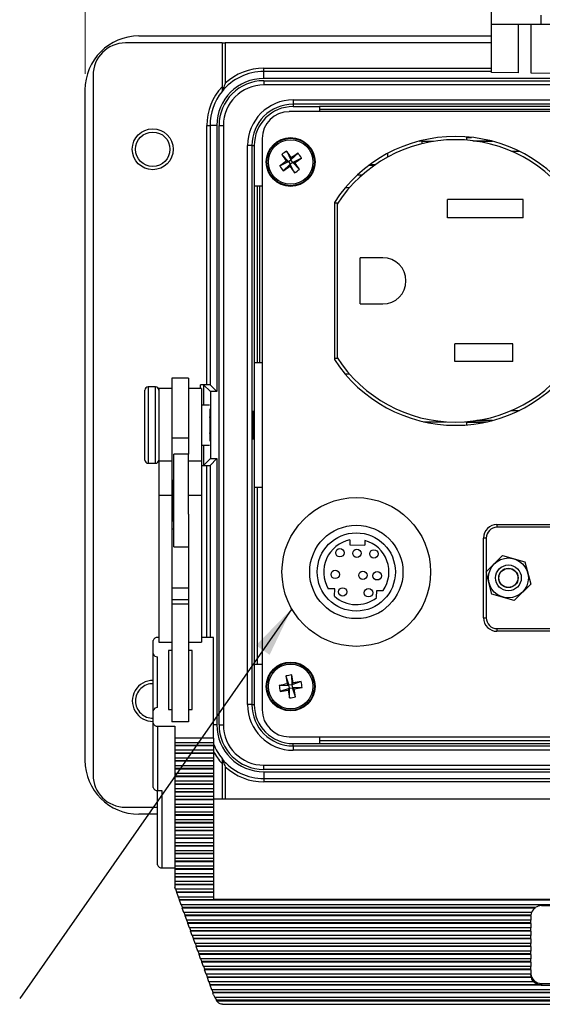
# Model space of a CAD drawing. Units: inches. Extents: x 0.4 to 16.8, y 0.2 to 10.8.
# Drawn here: x 3.6 to 5.2, y 6 to 9.1 of the extents above; entities that cross this region are included whole.
import ezdxf

# ---------------------------------------------------------------- set-up
doc = ezdxf.new("R2010")
doc.units = ezdxf.units.IN
doc.header["$MEASUREMENT"] = 0
doc.layers.add('FORMAT', color=7, linetype='Continuous')
doc.styles.add('SLDTEXTSTYLE0', font='TXT', dxfattribs={"width": 0.75})
doc.dimstyles.new('SLDDIMSTYLE2', dxfattribs={"dimtxt": 0.166667, "dimasz": 0.156, "dimexe": 0, "dimexo": 0.0625, "dimgap": 0.041667, "dimtad": 0, "dimtih": 1, "dimtoh": 1, "dimdec": 1, "dimlfac": 1.5, "dimrnd": 1e-09, "dimzin": 4, "dimdsep": 46, "dimtxsty": 'SLDTEXTSTYLE0', "dimsah": 1, "dimcen": 0.09, "dimadec": 0, "dimazin": 1, "dimtfac": 1, "dimtdec": 1, "dimtofl": 0, "dimtmove": 0, "dimatfit": 3, "dimfxl": 0, "dimfrac": 2, "dimtolj": 1, "dimtzin": 12, "dimarcsym": 0})
doc.dimstyles.new('SLDDIMSTYLE4', dxfattribs={"dimtxt": 0.18, "dimasz": 0.156, "dimexe": 0, "dimexo": 0.0625, "dimgap": 0, "dimtad": 0, "dimtih": 1, "dimtoh": 1, "dimdec": 0, "dimrnd": 1e-09, "dimzin": 0, "dimdsep": 46, "dimtxsty": 'Standard', "dimsah": 1, "dimcen": 0.09, "dimadec": 0, "dimazin": 0, "dimtfac": 0.156, "dimtdec": 0, "dimtofl": 0, "dimtmove": 0, "dimatfit": 3, "dimfxl": 0, "dimfrac": 2, "dimtolj": 1, "dimtzin": 0, "dimarcsym": 0})

# ---------------------------------------------------------------- blocks, each defined once
blk = doc.blocks.new('_D_5')
at = {"color": 7, "linetype": 'Continuous', "lineweight": 0}
for p, q in [((5.2441, 10.2292), (5.1934, 10.2292)), ((5.1934, 10.2292), (5.1934, 9.9644)), ((5.6135, 10.2292), (5.6642, 10.2292)), ((5.6642, 10.2292), (5.6642, 9.9644)), ((3.761, 8.9276), (3.761, 10.1107)), ((7.0676, 8.9276), (7.0676, 10.1107)), ((3.761, 9.9857), (5.0475, 9.9857)), ((5.1934, 9.9644), (5.2441, 9.9644)), ((5.6642, 9.9644), (5.6135, 9.9644)), ((7.0676, 9.9857), (5.8102, 9.9857))]:
    blk.add_line(p, q, dxfattribs=at)
at = {"color": 7, "linetype": 'Continuous', "lineweight": 18}
for points in [[(3.761, 9.9857), (3.917, 9.9597), (3.917, 10.0117)], [(7.0676, 9.9857), (6.9116, 10.0117), (6.9116, 9.9597)]]:
    blk.add_solid(points, dxfattribs=at)
at = {"color": 7, "linetype": 'Continuous', "lineweight": 18, "char_height": 0.16667, "attachment_point": 1, "style": 'SLDTEXTSTYLE0'}
for s, insert in [('126', (5.2441, 10.1793)), ('5.0', (5.275, 9.9232))]:
    blk.add_mtext(s, dxfattribs=dict(at, insert=insert))

msp = doc.modelspace()

# ---------------------------------------------------------------- linework, layer by layer
at = {"color": 7, "linetype": 'Continuous', "lineweight": 25}
for p, q in [((5.0186, 9.081), (5.0186, 9.1557)), ((5.1719, 9.1082), (5.1719, 9.081)), ((5.0186, 9.081), (5.1719, 9.081)), ((5.0186, 8.9312), (5.0186, 9.081)), ((5.1008, 9.081), (5.1008, 8.9298)), ((5.1417, 8.9291), (5.1417, 9.081)), ((5.1719, 9.081), (5.3339, 9.081)), ((3.9276, 9.0443), (5.0186, 9.0443)), ((4.185, 9.0226), (3.886, 9.0226)), ((4.185, 9.0226), (4.185, 8.8875)), ((4.185, 9.0226), (4.195, 9.0226)), ((4.195, 9.0226), (4.195, 8.8979)), ((5.0186, 9.0226), (4.195, 9.0226)), ((3.786, 8.9226), (3.786, 6.7593)), ((4.3143, 8.9343), (4.3143, 8.9443)), ((4.3143, 8.9443), (5.0186, 8.9443)), ((4.3143, 8.913), (4.3143, 8.9343)), ((5.0186, 8.9343), (4.3143, 8.9343)), ((5.1008, 8.9298), (5.0186, 8.9312)), ((5.2027, 8.928), (5.1417, 8.9291)), ((6.5143, 8.913), (4.3143, 8.913)), ((4.3143, 8.906), (4.3143, 8.8927)), ((4.3143, 8.906), (6.5143, 8.906)), ((6.5143, 8.8927), (4.3143, 8.8927)), ((3.761, 6.8043), (3.761, 8.8776)), ((4.4053, 8.8466), (6.4233, 8.8466)), ((4.4053, 8.8466), (4.4053, 8.8333)), ((6.4233, 8.8333), (4.4053, 8.8333)), ((4.4053, 8.8333), (4.4053, 8.8259)), ((6.4426, 8.8103), (4.3926, 8.8103)), ((4.4053, 8.8259), (4.487, 8.8259)), ((6.3416, 8.8259), (4.487, 8.8259)), ((4.487, 8.8259), (4.487, 8.8103)), ((4.487, 8.8176), (6.3416, 8.8176)), ((4.138, 8.7676), (4.148, 8.7676)), ((4.138, 7.9659), (4.138, 8.7676)), ((4.148, 8.7676), (4.148, 7.9656)), ((4.1689, 8.7676), (4.148, 8.7676)), ((4.1689, 8.7676), (4.1689, 7.9447)), ((4.1759, 8.7676), (4.1892, 8.7676)), ((4.1759, 6.9143), (4.1759, 8.7676)), ((4.1892, 8.7676), (4.1892, 6.9143)), ((4.3093, 8.7269), (4.3093, 6.9603)), ((4.796, 8.7194), (4.8036, 8.7195)), ((4.8027, 8.721), (4.8036, 8.721)), ((4.8036, 8.721), (4.8036, 8.7212)), ((4.8036, 8.7195), (4.8036, 8.721)), ((4.8036, 8.7195), (4.8036, 8.711)), ((4.8379, 8.7179), (4.8036, 8.7179)), ((4.9419, 8.7322), (4.9419, 8.7308)), ((4.9419, 8.7308), (4.9419, 8.7222)), ((4.9419, 8.7308), (4.957, 8.7308)), ((4.9607, 8.7203), (5.0155, 8.7203)), ((4.9735, 8.7185), (5.0224, 8.7185)), ((4.264, 6.9766), (4.264, 8.7053)), ((4.2773, 8.7053), (4.264, 8.7053)), ((4.2773, 8.7053), (4.2773, 6.9766)), ((4.2773, 8.7053), (4.2846, 8.7053)), ((4.2846, 8.7053), (4.2846, 8.5802)), ((4.385, 8.6881), (4.3984, 8.6614)), ((4.4202, 8.6819), (4.3984, 8.6614)), ((4.6969, 8.6807), (4.6969, 8.6693)), ((5.105, 8.6875), (5.0812, 8.6875)), ((4.3637, 8.6423), (4.3905, 8.6558)), ((4.3699, 8.6776), (4.3905, 8.6558)), ((4.3743, 8.6273), (4.3961, 8.6478)), ((4.3905, 8.6558), (4.3838, 8.657)), ((4.3905, 8.6558), (4.3984, 8.6614)), ((4.3905, 8.6558), (4.3961, 8.6478)), ((4.3949, 8.6412), (4.3961, 8.6478)), ((4.404, 8.6534), (4.3961, 8.6478)), ((4.4095, 8.6211), (4.3961, 8.6478)), ((4.3996, 8.668), (4.3984, 8.6614)), ((4.404, 8.6534), (4.3984, 8.6614)), ((4.4308, 8.6669), (4.404, 8.6534)), ((4.4246, 8.6316), (4.404, 8.6534)), ((4.404, 8.6534), (4.4107, 8.6522)), ((4.6557, 8.6435), (4.6387, 8.6435)), ((4.6431, 8.6468), (4.6599, 8.6465)), ((4.6178, 8.6135), (4.603, 8.6135)), ((4.2846, 8.5802), (4.2846, 8.0343)), ((4.3093, 8.5802), (4.2846, 8.5802)), ((4.2943, 8.0343), (4.2943, 8.5802)), ((4.301, 8.5802), (4.301, 8.0343)), ((4.5791, 8.5745), (4.5659, 8.5745)), ((4.5326, 8.5295), (4.5326, 8.0442)), ((4.5409, 8.5269), (4.5326, 8.5269)), ((5.1163, 8.5389), (4.8829, 8.5389)), ((4.8829, 8.4815), (4.8829, 8.5389)), ((5.1163, 8.4815), (5.1163, 8.5389)), ((4.5409, 8.524), (4.5409, 8.0497)), ((5.1163, 8.4815), (4.8829, 8.4815)), ((4.6829, 8.3582), (4.6129, 8.3582)), ((4.6129, 8.2155), (4.6129, 8.3582)), ((4.6129, 8.2155), (4.6829, 8.2155)), ((5.0843, 8.0922), (4.9049, 8.0922)), ((4.9049, 8.0375), (4.9049, 8.0922)), ((5.0843, 8.0375), (5.0843, 8.0922)), ((4.5409, 8.0469), (4.5326, 8.0469)), ((4.2846, 8.0343), (4.2846, 7.6476)), ((4.2846, 8.0343), (4.3093, 8.0343)), ((5.0843, 8.0375), (4.9049, 8.0375)), ((4.081, 7.9863), (4.0296, 7.9863)), ((4.0296, 7.9863), (4.0296, 7.8006)), ((4.081, 7.9863), (4.081, 7.8006)), ((4.5659, 7.9992), (4.5791, 7.9992)), ((3.9463, 7.8027), (3.9463, 7.9489)), ((3.9796, 7.9589), (3.9563, 7.9589)), ((3.9563, 7.9589), (3.9563, 7.7991)), ((3.9796, 7.7991), (3.9796, 7.9589)), ((4.0296, 7.9543), (3.9896, 7.9543)), ((3.9896, 7.9543), (3.9896, 7.729)), ((4.121, 7.9543), (4.081, 7.9543)), ((4.138, 7.9659), (4.118, 7.9659)), ((4.118, 7.9543), (4.118, 7.9659)), ((4.121, 7.9543), (4.121, 7.729)), ((4.1489, 7.9447), (4.128, 7.9656)), ((4.128, 7.9656), (4.128, 7.9026)), ((4.1689, 7.9447), (4.148, 7.9656)), ((4.1489, 7.9447), (4.1489, 7.7372)), ((4.1689, 7.9447), (4.1489, 7.9447)), ((4.1464, 7.9026), (4.121, 7.9026)), ((4.1476, 7.891), (4.1476, 7.8191)), ((5.0812, 7.8862), (5.105, 7.8862)), ((4.8088, 7.8513), (4.8771, 7.8513)), ((4.9381, 7.8513), (5.0064, 7.8513)), ((4.9419, 7.8513), (4.9419, 7.8489)), ((4.9953, 7.8489), (4.9419, 7.8489)), ((4.9419, 7.8489), (4.9419, 7.8415)), ((5.0224, 7.8552), (4.9735, 7.8552)), ((3.9463, 7.7329), (3.9463, 7.8027)), ((3.9563, 7.7991), (3.9563, 7.7229)), ((3.9796, 7.7229), (3.9796, 7.7991)), ((4.081, 7.8006), (4.0296, 7.8006)), ((4.0296, 7.8006), (4.0296, 7.729)), ((4.081, 7.8006), (4.081, 7.751)), ((4.1476, 7.8191), (4.1476, 7.7909)), ((4.121, 7.7793), (4.1464, 7.7793)), ((4.128, 7.7793), (4.128, 7.7163)), ((4.081, 7.751), (4.0363, 7.751)), ((4.0363, 7.6909), (4.0363, 7.751)), ((4.081, 7.6909), (4.081, 7.751)), ((4.1489, 7.7372), (4.128, 7.7163)), ((4.1689, 7.7372), (4.148, 7.7163)), ((4.1489, 7.7372), (4.1689, 7.7372)), ((4.1689, 7.7372), (4.1689, 6.9143)), ((3.9563, 7.7229), (3.9796, 7.7229)), ((4.0296, 7.729), (3.9896, 7.729)), ((3.9896, 7.729), (3.9896, 7.6237)), ((4.0296, 7.729), (4.0296, 7.6237)), ((4.121, 7.729), (4.081, 7.729)), ((4.121, 7.729), (4.121, 7.6237)), ((4.121, 7.7159), (4.138, 7.7159)), ((4.138, 7.1845), (4.138, 7.7159)), ((4.148, 7.7163), (4.148, 7.1845)), ((4.0363, 7.4643), (4.0363, 7.6909)), ((4.081, 7.5651), (4.081, 7.6909)), ((4.0323, 7.649), (4.0296, 7.649)), ((4.0363, 7.67), (4.0323, 7.67)), ((4.0323, 7.67), (4.0323, 7.5453)), ((4.2846, 7.6476), (4.2846, 7.1016)), ((4.3093, 7.6476), (4.2846, 7.6476)), ((4.2943, 7.1016), (4.2943, 7.6476)), ((4.0296, 7.6237), (3.9896, 7.6237)), ((3.9896, 7.6237), (3.9896, 7.1701)), ((4.0296, 7.6237), (4.0296, 7.2125)), ((4.121, 7.6237), (4.081, 7.6237)), ((4.121, 7.6237), (4.121, 7.1701)), ((4.0296, 7.5663), (4.0323, 7.5663)), ((4.081, 7.5651), (4.081, 7.2125)), ((4.0323, 7.5453), (4.0363, 7.5453)), ((5.0358, 7.5333), (5.0358, 7.525)), ((5.0358, 7.5333), (5.7591, 7.5333)), ((5.7591, 7.525), (5.0358, 7.525)), ((4.0363, 7.5194), (4.0296, 7.5194)), ((5.0025, 7.4917), (4.9941, 7.4917)), ((4.9941, 7.245), (4.9941, 7.4917)), ((5.0025, 7.4917), (5.0025, 7.3878)), ((4.0363, 7.4643), (4.081, 7.4643)), ((4.5805, 7.4857), (4.58, 7.4711)), ((4.58, 7.4711), (4.6266, 7.4696)), ((4.6271, 7.4841), (4.6266, 7.4696)), ((5.0021, 7.3875), (5.0532, 7.4376)), ((5.0532, 7.4376), (5.1222, 7.4185)), ((5.1222, 7.4185), (5.1401, 7.3492)), ((5.0201, 7.3182), (5.0021, 7.3875)), ((5.0025, 7.3862), (5.0025, 7.245)), ((5.1401, 7.3492), (5.089, 7.299)), ((4.081, 7.3368), (4.0296, 7.3368)), ((4.5336, 7.3343), (4.5137, 7.335)), ((4.5329, 7.3117), (4.5336, 7.3343)), ((4.6628, 7.3073), (4.6636, 7.3299)), ((4.6636, 7.3299), (4.6835, 7.3292)), ((5.089, 7.299), (5.0201, 7.3182)), ((4.081, 7.3008), (4.0296, 7.3008)), ((4.081, 7.2871), (4.0296, 7.2871)), ((4.9941, 7.245), (5.0025, 7.245)), ((4.0296, 7.2125), (4.0296, 6.9232)), ((4.081, 7.2125), (4.081, 6.9232)), ((5.0358, 7.2117), (5.0358, 7.2033)), ((5.0358, 7.2117), (5.7591, 7.2117)), ((5.7591, 7.2033), (5.0358, 7.2033)), ((3.9723, 7.1342), (3.9723, 7.1749)), ((3.9896, 7.1845), (3.9856, 7.1845)), ((3.9896, 7.1701), (4.0296, 7.1701)), ((4.081, 7.1701), (4.121, 7.1701)), ((4.159, 7.1845), (4.121, 7.1845)), ((4.159, 6.8728), (4.159, 7.1845)), ((3.9723, 6.9577), (3.9723, 7.1342)), ((4.0296, 7.1438), (4.019, 7.1438)), ((4.019, 7.1438), (4.019, 6.9615)), ((4.0923, 7.1438), (4.081, 7.1438)), ((4.0923, 6.9615), (4.0923, 7.1438)), ((3.9856, 6.9673), (3.9856, 7.1246)), ((4.2846, 7.1016), (4.2846, 6.9766)), ((4.2846, 7.1016), (4.3093, 7.1016)), ((4.3822, 7.065), (4.3916, 7.0365)), ((4.4003, 7.0682), (4.4012, 7.0382)), ((4.3617, 7.0357), (4.3916, 7.0365)), ((4.3861, 7.0404), (4.3916, 7.0365)), ((4.4012, 7.0382), (4.3916, 7.0365)), ((4.3933, 7.027), (4.3916, 7.0365)), ((4.4296, 7.0476), (4.4012, 7.0382)), ((4.4012, 7.0382), (4.4051, 7.0437)), ((4.4012, 7.0382), (4.4029, 7.0286)), ((4.3649, 7.0176), (4.3933, 7.027)), ((4.3933, 7.027), (4.3894, 7.0214)), ((4.3933, 7.027), (4.4029, 7.0286)), ((4.3942, 6.997), (4.3933, 7.027)), ((4.4328, 7.0295), (4.4029, 7.0286)), ((4.4123, 7.0002), (4.4029, 7.0286)), ((4.4084, 7.0248), (4.4029, 7.0286)), ((4.2773, 6.9766), (4.264, 6.9766)), ((4.2773, 6.9766), (4.2846, 6.9766)), ((3.9723, 6.9193), (3.9723, 6.9577)), ((4.019, 6.9615), (4.0296, 6.9615)), ((4.081, 6.9615), (4.0923, 6.9615)), ((3.9723, 6.7202), (3.9723, 6.9193)), ((4.081, 6.9232), (4.0296, 6.9232)), ((4.1689, 6.9143), (4.159, 6.9143)), ((4.1759, 6.9143), (4.1892, 6.9143)), ((3.9856, 6.9097), (4.039, 6.9097)), ((3.9856, 6.9097), (3.9856, 6.7106)), ((4.039, 6.9097), (4.039, 6.8728)), ((4.159, 6.8728), (4.039, 6.8728)), ((4.039, 6.8728), (4.039, 6.8591)), ((4.039, 6.8591), (4.159, 6.8591)), ((4.039, 6.8591), (4.039, 6.8504)), ((4.159, 6.8728), (4.159, 6.8591)), ((4.159, 6.8591), (4.159, 6.8504)), ((4.3926, 6.8769), (6.4426, 6.8769)), ((4.4053, 6.8486), (4.4053, 6.8559)), ((4.4053, 6.8559), (4.487, 6.8559)), ((4.487, 6.8769), (4.487, 6.8559)), ((6.3416, 6.8643), (4.487, 6.8643)), ((4.487, 6.8559), (6.3416, 6.8559)), ((4.159, 6.8504), (4.039, 6.8504)), ((4.039, 6.8504), (4.039, 6.8489)), ((4.159, 6.8489), (4.039, 6.8489)), ((4.039, 6.8489), (4.039, 6.8352)), ((4.159, 6.8352), (4.039, 6.8352)), ((4.039, 6.8352), (4.039, 6.8265)), ((4.159, 6.8265), (4.039, 6.8265)), ((4.039, 6.8265), (4.039, 6.825)), ((4.159, 6.825), (4.039, 6.825)), ((4.039, 6.825), (4.039, 6.8113)), ((4.159, 6.8504), (4.159, 6.8489)), ((4.159, 6.8489), (4.159, 6.8352)), ((4.159, 6.8352), (4.159, 6.8265)), ((4.159, 6.8265), (4.159, 6.825)), ((4.159, 6.825), (4.159, 6.8113)), ((4.4053, 6.8486), (4.4053, 6.8353)), ((4.4053, 6.8486), (6.4233, 6.8486)), ((6.4233, 6.8353), (4.4053, 6.8353)), ((4.159, 6.8113), (4.039, 6.8113)), ((4.039, 6.8113), (4.039, 6.8026)), ((4.159, 6.8026), (4.039, 6.8026)), ((4.039, 6.8026), (4.039, 6.8012)), ((4.159, 6.8012), (4.039, 6.8012)), ((4.039, 6.8012), (4.039, 6.7874)), ((4.159, 6.8113), (4.159, 6.8026)), ((4.159, 6.8026), (4.159, 6.8012)), ((4.159, 6.8012), (4.159, 6.7874)), ((4.185, 6.7944), (4.185, 6.6844)), ((4.159, 6.7874), (4.039, 6.7874)), ((4.039, 6.7874), (4.039, 6.7788)), ((4.159, 6.7788), (4.039, 6.7788)), ((4.039, 6.7788), (4.039, 6.7773)), ((4.159, 6.7773), (4.039, 6.7773)), ((4.039, 6.7773), (4.039, 6.7635)), ((4.159, 6.7635), (4.039, 6.7635)), ((4.039, 6.7635), (4.039, 6.7549)), ((4.159, 6.7874), (4.159, 6.7788)), ((4.159, 6.7788), (4.159, 6.7773)), ((4.159, 6.7773), (4.159, 6.7635)), ((4.159, 6.7635), (4.159, 6.7549)), ((4.195, 6.784), (4.195, 6.6844)), ((4.3143, 6.7892), (6.5143, 6.7892)), ((4.3143, 6.7759), (4.3143, 6.7892)), ((6.5143, 6.7759), (4.3143, 6.7759)), ((4.3143, 6.7689), (4.3143, 6.7476)), ((4.3143, 6.7689), (6.5143, 6.7689)), ((4.159, 6.7549), (4.039, 6.7549)), ((4.039, 6.7549), (4.039, 6.7534)), ((4.159, 6.7534), (4.039, 6.7534)), ((4.039, 6.7534), (4.039, 6.7397)), ((4.159, 6.7397), (4.039, 6.7397)), ((4.039, 6.7397), (4.039, 6.731)), ((4.159, 6.731), (4.039, 6.731)), ((4.039, 6.731), (4.039, 6.7295)), ((4.159, 6.7295), (4.039, 6.7295)), ((4.039, 6.7295), (4.039, 6.7158)), ((4.159, 6.7549), (4.159, 6.7534)), ((4.159, 6.7534), (4.159, 6.7397)), ((4.159, 6.7397), (4.159, 6.731)), ((4.159, 6.731), (4.159, 6.7295)), ((4.159, 6.7295), (4.159, 6.7158)), ((4.3143, 6.7476), (6.5143, 6.7476)), ((4.3143, 6.7476), (4.3143, 6.7376)), ((6.5143, 6.7376), (4.3143, 6.7376)), ((3.9856, 6.7106), (3.999, 6.7106)), ((3.9856, 6.4812), (3.9856, 6.7106)), ((3.999, 6.7106), (3.999, 6.4716)), ((4.159, 6.7158), (4.039, 6.7158)), ((4.039, 6.7158), (4.039, 6.7071)), ((4.159, 6.7071), (4.039, 6.7071)), ((4.039, 6.7071), (4.039, 6.7056)), ((4.159, 6.7056), (4.039, 6.7056)), ((4.039, 6.7056), (4.039, 6.6919)), ((4.159, 6.7158), (4.159, 6.7071)), ((4.159, 6.7071), (4.159, 6.7056)), ((4.159, 6.7056), (4.159, 6.6919)), ((4.159, 6.6919), (4.039, 6.6919)), ((4.039, 6.6919), (4.039, 6.6832)), ((4.159, 6.6832), (4.039, 6.6832)), ((4.039, 6.6832), (4.039, 6.6818)), ((4.159, 6.6818), (4.039, 6.6818)), ((4.039, 6.6818), (4.039, 6.668)), ((4.159, 6.6919), (4.159, 6.6832)), ((6.6523, 6.6844), (4.159, 6.6844)), ((4.159, 6.6832), (4.159, 6.6818)), ((4.159, 6.6818), (4.159, 6.668)), ((3.886, 6.6593), (3.9856, 6.6593)), ((4.159, 6.668), (4.039, 6.668)), ((4.039, 6.668), (4.039, 6.6594)), ((4.159, 6.6594), (4.039, 6.6594)), ((4.039, 6.6594), (4.039, 6.6579)), ((4.159, 6.6579), (4.039, 6.6579)), ((4.039, 6.6579), (4.039, 6.6441)), ((4.159, 6.6441), (4.039, 6.6441)), ((4.039, 6.6441), (4.039, 6.6355)), ((4.159, 6.668), (4.159, 6.6594)), ((4.159, 6.6594), (4.159, 6.6579)), ((4.159, 6.6579), (4.159, 6.6441)), ((4.159, 6.6441), (4.159, 6.6355)), ((3.9856, 6.6376), (3.9276, 6.6376)), ((4.159, 6.6355), (4.039, 6.6355)), ((4.039, 6.6355), (4.039, 6.634)), ((4.159, 6.634), (4.039, 6.634)), ((4.039, 6.634), (4.039, 6.6203)), ((4.159, 6.6203), (4.039, 6.6203)), ((4.039, 6.6203), (4.039, 6.6116)), ((4.159, 6.6116), (4.039, 6.6116)), ((4.039, 6.6116), (4.039, 6.6101)), ((4.159, 6.6101), (4.039, 6.6101)), ((4.039, 6.6101), (4.039, 6.5964)), ((4.159, 6.6355), (4.159, 6.634)), ((4.159, 6.634), (4.159, 6.6203)), ((4.159, 6.6203), (4.159, 6.6116)), ((4.159, 6.6116), (4.159, 6.6101)), ((4.159, 6.6101), (4.159, 6.5964)), ((4.159, 6.5964), (4.039, 6.5964)), ((4.039, 6.5964), (4.039, 6.5877)), ((4.159, 6.5877), (4.039, 6.5877)), ((4.039, 6.5877), (4.039, 6.5862)), ((4.159, 6.5862), (4.039, 6.5862)), ((4.039, 6.5862), (4.039, 6.5725)), ((4.159, 6.5964), (4.159, 6.5877)), ((4.159, 6.5877), (4.159, 6.5862)), ((4.159, 6.5862), (4.159, 6.5725)), ((4.159, 6.5725), (4.039, 6.5725)), ((4.039, 6.5725), (4.039, 6.5638)), ((4.159, 6.5638), (4.039, 6.5638)), ((4.039, 6.5638), (4.039, 6.5624)), ((4.159, 6.5624), (4.039, 6.5624)), ((4.039, 6.5624), (4.039, 6.5486)), ((4.159, 6.5486), (4.039, 6.5486)), ((4.039, 6.5486), (4.039, 6.54)), ((4.159, 6.5725), (4.159, 6.5638)), ((4.159, 6.5638), (4.159, 6.5624)), ((4.159, 6.5624), (4.159, 6.5486)), ((4.159, 6.5486), (4.159, 6.54)), ((4.159, 6.54), (4.039, 6.54)), ((4.039, 6.54), (4.039, 6.5385)), ((4.159, 6.5385), (4.039, 6.5385)), ((4.039, 6.5385), (4.039, 6.5247)), ((4.159, 6.5247), (4.039, 6.5247)), ((4.039, 6.5247), (4.039, 6.5161)), ((4.159, 6.54), (4.159, 6.5385)), ((4.159, 6.5385), (4.159, 6.5247)), ((4.159, 6.5247), (4.159, 6.5161)), ((4.159, 6.5161), (4.039, 6.5161)), ((4.039, 6.5161), (4.039, 6.5146)), ((4.159, 6.5146), (4.039, 6.5146)), ((4.039, 6.5146), (4.039, 6.5009)), ((4.159, 6.5009), (4.039, 6.5009)), ((4.039, 6.5009), (4.039, 6.4922)), ((4.159, 6.4922), (4.039, 6.4922)), ((4.039, 6.4922), (4.039, 6.4907)), ((4.159, 6.4907), (4.039, 6.4907)), ((4.039, 6.4907), (4.039, 6.477)), ((4.159, 6.5161), (4.159, 6.5146)), ((4.159, 6.5146), (4.159, 6.5009)), ((4.159, 6.5009), (4.159, 6.4922)), ((4.159, 6.4922), (4.159, 6.4907)), ((4.159, 6.4907), (4.159, 6.477)), ((3.999, 6.4716), (4.039, 6.4716)), ((4.159, 6.477), (4.039, 6.477)), ((4.039, 6.477), (4.039, 6.4683)), ((4.159, 6.4683), (4.039, 6.4683)), ((4.039, 6.4683), (4.039, 6.4668)), ((4.159, 6.4668), (4.039, 6.4668)), ((4.039, 6.4668), (4.039, 6.4531)), ((4.159, 6.477), (4.159, 6.4683)), ((4.159, 6.4683), (4.159, 6.4668)), ((4.159, 6.4668), (4.159, 6.4531)), ((4.159, 6.4531), (4.039, 6.4531)), ((4.039, 6.4531), (4.039, 6.4444)), ((4.159, 6.4444), (4.039, 6.4444)), ((4.039, 6.4444), (4.039, 6.443)), ((4.159, 6.443), (4.039, 6.443)), ((4.039, 6.443), (4.039, 6.4292)), ((4.159, 6.4292), (4.039, 6.4292)), ((4.039, 6.4292), (4.039, 6.4206)), ((4.159, 6.4531), (4.159, 6.4444)), ((4.159, 6.4444), (4.159, 6.443)), ((4.159, 6.443), (4.159, 6.4292)), ((4.159, 6.4292), (4.159, 6.4206)), ((4.159, 6.4206), (4.039, 6.4206)), ((4.039, 6.4206), (4.039, 6.4191)), ((4.159, 6.4191), (4.039, 6.4191)), ((4.039, 6.4191), (4.039, 6.4114)), ((4.0412, 6.4053), (4.039, 6.4114)), ((4.159, 6.4053), (4.0412, 6.4053)), ((4.0452, 6.3967), (4.0421, 6.4053)), ((4.0448, 6.3952), (4.0452, 6.3967)), ((4.159, 6.3952), (4.0448, 6.3952)), ((4.0498, 6.3815), (4.0448, 6.3952)), ((4.159, 6.3967), (4.0452, 6.3967)), ((4.159, 6.4206), (4.159, 6.4191)), ((4.159, 6.4191), (4.159, 6.4053)), ((4.159, 6.4053), (4.159, 6.3967)), ((4.159, 6.3967), (4.159, 6.3952)), ((4.159, 6.3952), (4.159, 6.3815)), ((4.159, 6.3815), (4.0498, 6.3815)), ((4.0538, 6.3728), (4.0507, 6.3815)), ((4.0535, 6.3713), (4.0538, 6.3728)), ((6.7578, 6.3713), (4.0535, 6.3713)), ((4.0584, 6.3576), (4.0535, 6.3713)), ((6.7574, 6.3728), (4.0538, 6.3728)), ((4.159, 6.3815), (4.159, 6.3748)), ((4.159, 6.3748), (6.6523, 6.3748)), ((6.7529, 6.3576), (4.0584, 6.3576)), ((4.0625, 6.3489), (4.0593, 6.3576)), ((4.0621, 6.3474), (4.0625, 6.3489)), ((5.154, 6.3474), (4.0621, 6.3474)), ((4.067, 6.3337), (4.0621, 6.3474)), ((5.154, 6.3489), (4.0625, 6.3489)), ((5.1426, 6.3337), (4.067, 6.3337)), ((4.0711, 6.325), (4.0679, 6.3337)), ((5.154, 6.3474), (5.154, 6.3489)), ((5.174, 6.3548), (5.6373, 6.3548)), ((4.0707, 6.3236), (4.0711, 6.325)), ((5.1406, 6.3236), (4.0707, 6.3236)), ((4.0756, 6.3098), (4.0707, 6.3236)), ((5.1406, 6.325), (4.0711, 6.325)), ((5.1406, 6.3098), (4.0756, 6.3098)), ((4.0797, 6.3012), (4.0766, 6.3098)), ((5.1406, 6.3236), (5.1406, 6.325)), ((5.1406, 6.3235), (5.1406, 6.3098)), ((5.1406, 6.3012), (5.1406, 6.3098)), ((4.0793, 6.2997), (4.0797, 6.3012)), ((5.1406, 6.2997), (4.0793, 6.2997)), ((4.0843, 6.2859), (4.0793, 6.2997)), ((5.1406, 6.3012), (4.0797, 6.3012)), ((5.1406, 6.2859), (4.0843, 6.2859)), ((4.0883, 6.2773), (4.0852, 6.2859)), ((4.0879, 6.2758), (4.0883, 6.2773)), ((5.1406, 6.2758), (4.0879, 6.2758)), ((4.0929, 6.2621), (4.0879, 6.2758)), ((5.1406, 6.2773), (4.0883, 6.2773)), ((5.1406, 6.2997), (5.1406, 6.3012)), ((5.1406, 6.2997), (5.1406, 6.2859)), ((5.1406, 6.2773), (5.1406, 6.2859)), ((5.1406, 6.2758), (5.1406, 6.2773)), ((5.1406, 6.2758), (5.1406, 6.2621)), ((5.1406, 6.2621), (4.0929, 6.2621)), ((4.0969, 6.2534), (4.0938, 6.2621)), ((4.0966, 6.2519), (4.0969, 6.2534)), ((5.1406, 6.2519), (4.0966, 6.2519)), ((4.1015, 6.2382), (4.0966, 6.2519)), ((5.1406, 6.2534), (4.0969, 6.2534)), ((5.1406, 6.2534), (5.1406, 6.2621)), ((5.1406, 6.2519), (5.1406, 6.2534)), ((5.1406, 6.2519), (5.1406, 6.2382)), ((5.1406, 6.2382), (4.1015, 6.2382)), ((4.1056, 6.2295), (4.1024, 6.2382)), ((4.1052, 6.228), (4.1056, 6.2295)), ((5.1406, 6.228), (4.1052, 6.228)), ((4.1101, 6.2143), (4.1052, 6.228)), ((5.1406, 6.2295), (4.1056, 6.2295)), ((5.1406, 6.2143), (4.1101, 6.2143)), ((4.1142, 6.2056), (4.111, 6.2143)), ((5.1406, 6.2295), (5.1406, 6.2382)), ((5.1406, 6.228), (5.1406, 6.2295)), ((5.1406, 6.228), (5.1406, 6.2143)), ((5.1406, 6.2056), (5.1406, 6.2143)), ((4.1138, 6.2042), (4.1142, 6.2056)), ((5.1406, 6.2042), (4.1138, 6.2042)), ((4.1187, 6.1904), (4.1138, 6.2042)), ((5.1406, 6.2056), (4.1142, 6.2056)), ((5.1406, 6.1904), (4.1187, 6.1904)), ((4.1228, 6.1818), (4.1197, 6.1904)), ((4.1224, 6.1803), (4.1228, 6.1818)), ((5.1406, 6.1818), (4.1228, 6.1818)), ((5.1406, 6.2042), (5.1406, 6.2056)), ((5.1406, 6.2042), (5.1406, 6.1904)), ((5.1406, 6.1818), (5.1406, 6.1904)), ((5.1406, 6.1803), (5.1406, 6.1818)), ((5.1406, 6.1803), (4.1224, 6.1803)), ((4.1274, 6.1665), (4.1224, 6.1803)), ((5.1406, 6.1665), (4.1274, 6.1665)), ((4.1314, 6.1579), (4.1283, 6.1665)), ((4.131, 6.1564), (4.1314, 6.1579)), ((5.1406, 6.1564), (4.131, 6.1564)), ((4.136, 6.1427), (4.131, 6.1564)), ((5.1406, 6.1579), (4.1314, 6.1579)), ((5.1406, 6.1803), (5.1406, 6.1665)), ((5.1406, 6.1579), (5.1406, 6.1665)), ((5.1406, 6.1564), (5.1406, 6.1579)), ((5.1406, 6.1564), (5.1406, 6.1427)), ((5.1406, 6.1427), (4.136, 6.1427)), ((4.14, 6.134), (4.1369, 6.1427)), ((4.1397, 6.1325), (4.14, 6.134)), ((5.1413, 6.1325), (4.1397, 6.1325)), ((4.1446, 6.1188), (4.1397, 6.1325)), ((5.1413, 6.134), (4.14, 6.134)), ((5.1406, 6.1399), (5.1406, 6.1427)), ((5.1413, 6.1325), (5.1413, 6.134)), ((5.1489, 6.1203), (5.1489, 6.1188)), ((5.1489, 6.1188), (4.1446, 6.1188)), ((4.1487, 6.1101), (4.1455, 6.1188)), ((4.1483, 6.1086), (4.1487, 6.1101)), ((5.1721, 6.1086), (4.1483, 6.1086)), ((4.1532, 6.0949), (4.1483, 6.1086)), ((5.1721, 6.1101), (4.1487, 6.1101)), ((6.658, 6.0949), (4.1532, 6.0949)), ((4.1573, 6.0862), (4.1541, 6.0949)), ((5.1721, 6.1086), (5.1721, 6.1101)), ((5.174, 6.1145), (5.6373, 6.1145)), ((5.174, 6.1145), (5.174, 6.1086)), ((5.174, 6.1086), (5.6373, 6.1086)), ((4.1569, 6.0848), (4.1573, 6.0862)), ((6.6544, 6.0848), (4.1569, 6.0848)), ((4.1588, 6.0794), (4.1569, 6.0848)), ((6.654, 6.0862), (4.1573, 6.0862)), ((6.6489, 6.071), (4.1624, 6.071)), ((4.169, 6.0624), (4.1638, 6.071)), ((4.1682, 6.0609), (4.169, 6.0624)), ((6.643, 6.0609), (4.1682, 6.0609)), ((4.1682, 6.0609), (4.1683, 6.0608)), ((4.1683, 6.0608), (6.643, 6.0608)), ((6.6423, 6.0624), (4.169, 6.0624)), ((4.186, 6.0497), (6.6253, 6.0497))]:
    msp.add_line(p, q, dxfattribs=at)
for centre, radius in [((3.9707, 8.694), 0.0633), ((3.9707, 8.694), 0.0533), ((4.3973, 8.6546), 0.0755), ((4.3973, 8.6546), 0.0735), ((4.3973, 8.6546), 0.069), ((4.6005, 7.3867), 0.23), ((4.6005, 7.3867), 0.1443), ((4.6005, 7.3867), 0.121), ((4.5499, 7.4461), 0.013), ((4.6024, 7.4444), 0.013), ((4.6549, 7.4426), 0.013), ((5.0711, 7.3683), 0.0617), ((5.0711, 7.3683), 0.04), ((4.5352, 7.3793), 0.013), ((4.6208, 7.3764), 0.013), ((4.6651, 7.3749), 0.013), ((5.0711, 7.3683), 0.03), ((5.0711, 7.3683), 0.0295), ((4.5583, 7.3251), 0.013), ((4.6383, 7.3224), 0.013), ((4.3973, 7.0326), 0.0755), ((4.3973, 7.0326), 0.0735), ((4.3973, 7.0326), 0.069)]:
    msp.add_circle(centre, radius, dxfattribs=at)
for centre, radius, start, end in [((3.9276, 8.8776), 0.1667, 90, 180), ((3.886, 8.9226), 0.1, 90, 180), ((4.3143, 8.7676), 0.1667, 90, 140.8958), ((4.3143, 8.7676), 0.1767, 90, 132.4908), ((4.3143, 8.7676), 0.1454, 90, 180), ((4.3143, 8.7676), 0.1384, 90, 180), ((4.3143, 8.7676), 0.1251, 90, 180), ((4.3143, 8.7676), 0.1763, 137.1806, 180), ((4.3143, 8.7676), 0.1663, 141.0388, 180), ((4.4053, 8.7053), 0.1413, 90, 180), ((4.4053, 8.7053), 0.128, 90, 180), ((4.4053, 8.7053), 0.1207, 90, 180), ((4.3926, 8.7269), 0.0833, 90, 180), ((4.9076, 8.2869), 0.4467, 32.9071, 147.0929), ((4.9076, 8.2869), 0.4367, 32.8953, 147.111), ((4.4982, 8.5106), 0.2106, 122.5299, 127.5334), ((3.4233, 7.9725), 1.1987, 35.4643, 36.653), ((5.0803, 7.6813), 1.1987, 123.4102, 124.5989), ((4.2533, 8.5536), 0.2106, 32.5299, 37.5334), ((5.0793, 7.6806), 1.1987, 125.4643, 126.653), ((5.3705, 9.3376), 1.1987, 213.4102, 214.5989), ((3.7152, 9.6285), 1.1987, 305.4643, 306.653), ((3.424, 7.9716), 1.1987, 33.4102, 34.5989), ((4.5413, 8.7555), 0.2106, 212.5299, 217.5334), ((3.7143, 9.6279), 1.1987, 303.4102, 304.5989), ((5.3712, 9.3366), 1.1987, 215.4643, 216.653), ((4.2963, 8.7986), 0.2106, 302.5299, 307.5334), ((4.6829, 8.2869), 0.0713, 270, 90), ((4.9076, 8.2869), 0.4467, 212.9071, 327.0929), ((4.9076, 8.2869), 0.4367, 212.889, 327.1047), ((3.9563, 7.9489), 0.01, 90, 180), ((3.9796, 7.9489), 0.01, 360, 90), ((3.9563, 7.7329), 0.01, 180, 270), ((3.9796, 7.7329), 0.01, 270, 0), ((5.0358, 7.4917), 0.0417, 90, 180), ((5.0358, 7.4917), 0.0333, 90, 180), ((4.6005, 7.3867), 0.101, 101.4197, 210.8121), ((4.6005, 7.3867), 0.101, 325.3128, 74.7051), ((4.6005, 7.3867), 0.101, 228.0043, 308.1205), ((5.0358, 7.245), 0.0417, 180, 270), ((5.0358, 7.245), 0.0333, 180, 270), ((3.984, 7.1727), 0.0119, 82.2553, 169.2026), ((3.984, 7.1364), 0.0119, 190.7974, 277.7447), ((4.4277, 6.8594), 0.2106, 97.4564, 102.4599), ((5.5683, 7.2388), 1.1987, 188.3368, 189.5254), ((3.2261, 6.8276), 1.1987, 10.3909, 11.5795), ((3.9707, 6.9879), 0.0633, 88.5799, 271.4201), ((3.9707, 6.9879), 0.0533, 88.3136, 180), ((4.6023, 5.8614), 1.1987, 100.3909, 101.5795), ((4.5705, 7.063), 0.2106, 187.4564, 192.4599), ((4.6034, 5.8616), 1.1987, 98.3368, 99.5254), ((4.224, 7.0022), 0.2106, 7.4564, 12.4599), ((4.1911, 8.2036), 1.1987, 278.3368, 279.5254), ((5.5685, 7.2376), 1.1987, 190.3909, 191.5795), ((4.1922, 8.2038), 1.1987, 280.3909, 281.5795), ((3.2263, 6.8264), 1.1987, 8.3368, 9.5254), ((3.9707, 6.9879), 0.0533, 180, 271.6995), ((4.4053, 6.9766), 0.1413, 180, 270), ((4.4053, 6.9766), 0.128, 180, 270), ((4.4053, 6.9766), 0.1207, 180, 270), ((4.3668, 7.2058), 0.2106, 277.4564, 282.4599), ((3.984, 6.9554), 0.0119, 82.2553, 169.2026), ((4.3926, 6.9603), 0.0833, 180, 270), ((3.984, 6.9216), 0.0119, 190.7974, 277.7447), ((4.3143, 6.9143), 0.1454, 180, 270), ((4.3143, 6.9143), 0.1384, 180, 270), ((4.3143, 6.9143), 0.1251, 180, 270), ((4.3143, 6.9143), 0.1663, 200.9507, 218.9612), ((4.3143, 6.9143), 0.1763, 208.2421, 222.8194), ((3.9276, 6.8043), 0.1667, 180, 270), ((4.3143, 6.9143), 0.1667, 219.1042, 270), ((4.3143, 6.9143), 0.1767, 227.5092, 270), ((3.886, 6.7593), 0.1, 180, 270), ((3.984, 6.7224), 0.0119, 190.7974, 277.7447), ((3.9974, 6.4835), 0.0119, 190.7974, 277.7447), ((5.1677, 6.325), 0.027, 161.1287, 179.8452), ((5.1707, 6.322), 0.0304, 123.2077, 157.3862), ((5.1738, 6.3189), 0.036, 89.7443, 123.3527), ((5.1674, 6.3235), 0.0267, 179.8947, 180), ((5.1723, 6.1462), 0.0317, 183.3296, 272.9813), ((5.1675, 6.1399), 0.0268, 180.0123, 192.753), ((5.1693, 6.139), 0.0288, 193.0848, 224.7202), ((5.1735, 6.145), 0.0349, 225.0937, 267.6128), ((5.174, 6.1458), 0.0372, 267.0556, 270.0002), ((4.2378, 6.108), 0.084, 199.8603, 206.0876)]:
    msp.add_arc(centre, radius, start, end, dxfattribs=at)
for centre, major_axis, start_param, end_param in [((4.118, 7.9656), (0.01, 0), 0.034907, 1.570796), ((4.138, 7.9656), (0.01, 0), 0.034907, 1.570796), ((4.1464, 7.8409), (0, 0.0443), 4.091475, 5.333302), ((4.118, 7.7163), (0.01, 0), 5.016057, 6.248279), ((4.138, 7.7163), (0.01, 0), 4.712389, 6.248279)]:
    msp.add_ellipse(centre, major_axis=major_axis, ratio=0.034921, start_param=start_param, end_param=end_param, dxfattribs=at)
msp.add_ellipse((4.2799, 7.8409), major_axis=(0, 0.0443), ratio=0.034921, dxfattribs=at)
for points, knots in [([(4.195, 8.8979), (4.195, 8.8978), (4.1927, 8.8928), (4.1896, 8.8851), (4.1865, 8.877), (4.1854, 8.8739), (4.185, 8.8729), (4.185, 8.8728), (4.185, 8.8727)], [0, 0, 0, 0, 0.00392, 0.545305, 0.811652, 0.904606, 0.957716, 1, 1, 1, 1]), ([(4.185, 8.8875), (4.185, 8.885), (4.185, 8.8809), (4.185, 8.8763), (4.185, 8.8737), (4.185, 8.8724), (4.185, 8.8723), (4.185, 8.8722)], [0, 0, 0, 0, 0.372131, 0.620651, 0.790367, 0.918313, 1, 1, 1, 1]), ([(4.185, 6.8097), (4.185, 6.8095), (4.185, 6.8092), (4.185, 6.8074), (4.185, 6.8039), (4.185, 6.7993), (4.185, 6.7958), (4.185, 6.7944)], [0, 0, 0, 0, 0.1321213, 0.2632054, 0.4720402, 0.7844198, 1, 1, 1, 1]), ([(4.185, 6.8092), (4.185, 6.8091), (4.185, 6.809), (4.1854, 6.808), (4.1865, 6.8049), (4.1896, 6.7967), (4.1927, 6.7891), (4.195, 6.784), (4.195, 6.784)], [0, 0, 0, 0, 0.042284, 0.095394, 0.188348, 0.454695, 0.99608, 1, 1, 1, 1]), ([(4.186, 6.0499), (4.1837, 6.0501), (4.179, 6.0507), (4.1727, 6.055), (4.1694, 6.0593), (4.1683, 6.0608)], [0, 0, 0, 0, 0.365875, 0.773447, 1, 1, 1, 1])]:
    msp.add_open_spline(points, degree=3, knots=knots, dxfattribs=at)

# ---------------------------------------------------------------- dimensions: what is measured, and where the dimension line sits
at = {"color": 7, "linetype": 'Continuous', "lineweight": 18}
dim = msp.add_linear_dim(base=(7.0676, 9.9857), p1=(3.761, 8.8776), p2=(7.0676, 8.8776), dimstyle='SLDDIMSTYLE2', dxfattribs=at)
dim.commit()
dim.dimension.update_dxf_attribs({"geometry": '_D_5', "text_midpoint": (5.4288, 9.9857), "dimtype": 160})

# ---------------------------------------------------------------- leaders
at = {"layer": 'FORMAT', "color": 7}
msp.add_leader([(4.4005, 7.273), (3.5589, 6.0672)], dimstyle='SLDDIMSTYLE4', dxfattribs=at)

doc.saveas('drawing.dxf')
